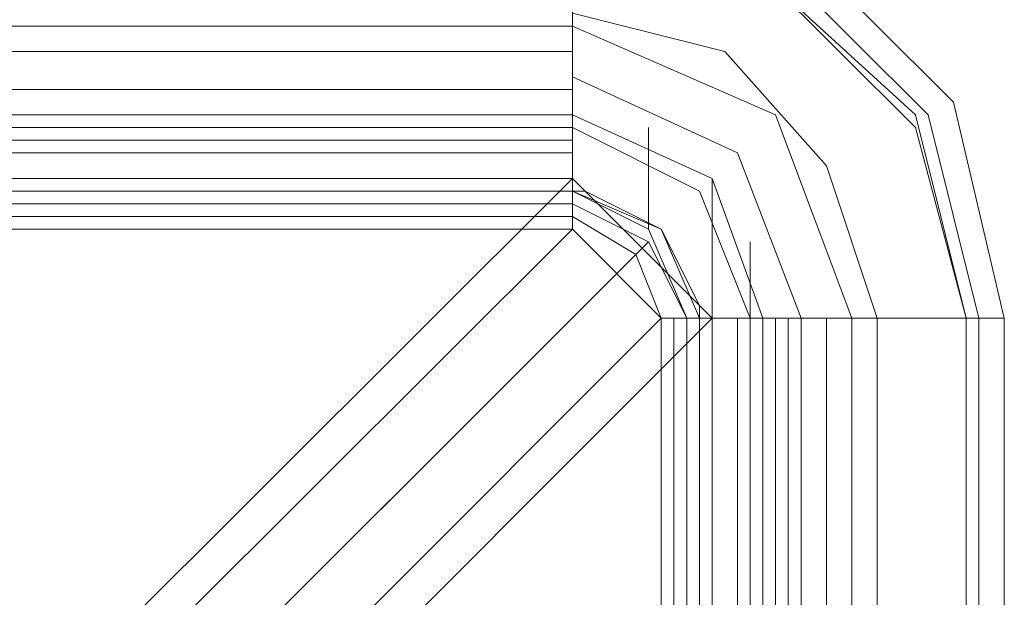
# Model space of a CAD drawing. Units: millimetres. Extents: x -281 to 7171, y -2868 to 4836.
# Drawn here: x 5634 to 5688, y 906 to 938 of the extents above; entities that cross this region are included whole.
import ezdxf

# ---------------------------------------------------------------- set-up
doc = ezdxf.new("R2010")
doc.units = ezdxf.units.MM
doc.header["$MEASUREMENT"] = 0

# ---------------------------------------------------------------- blocks, each defined once
blk = doc.blocks.new('WMF0')
at = {"color": 140, "lineweight": 0}
for points in [[(4638.191, -3841.57), (4644.074, -3843.3), (4648.573, -3847.799), (4649.957, -3853.682)], [(4638.191, -3842.608), (4643.728, -3843.992), (4647.881, -3848.145), (4649.265, -3853.682)], [(4638.191, -3842.608), (4643.382, -3844.338), (4647.534, -3848.145), (4648.919, -3853.682)], [(4638.191, -3842.954), (4638.191, -3845.722), (4150.252, -3845.722), (4150.252, -3842.954)], [(4638.191, -3842.954), (4643.382, -3844.338), (4647.534, -3848.491), (4648.919, -3853.682)], [(4638.191, -3845.376), (4642.344, -3846.414), (4645.112, -3849.529), (4646.496, -3853.682)], [(4638.191, -3848.145), (4638.191, -3847.453), (4638.191, -3845.376)], [(4150.252, -3845.722), (4638.191, -3845.722)], [(4638.191, -3845.722), (4643.728, -3848.145), (4645.804, -3853.682)], [(4638.191, -3845.722), (4638.191, -3848.837), (4638.191, -3850.221)], [(4150.252, -3846.414), (4638.191, -3846.414)], [(4638.191, -3847.107), (4642.69, -3849.183), (4644.42, -3853.682)], [(4150.252, -3847.453), (4638.191, -3847.453)], [(4150.252, -3847.453), (4638.191, -3847.453)], [(4150.252, -3848.145), (4638.191, -3848.145)], [(4150.252, -3848.145), (4638.191, -3848.145)], [(4150.252, -3848.145), (4638.191, -3848.145)], [(4638.191, -3848.145), (4638.191, -3849.875)], [(4638.191, -3848.145), (4641.998, -3849.875), (4643.382, -3853.682)], [(4638.191, -3848.145), (4641.998, -3849.875), (4643.382, -3853.682)], [(4638.191, -3848.145), (4641.998, -3849.875), (4643.382, -3853.682)], [(4150.252, -3848.491), (4638.191, -3848.491)], [(4150.252, -3848.491), (4638.191, -3848.491)], [(4638.191, -3848.491), (4641.651, -3850.221), (4643.036, -3853.682)], [(4640.267, -3851.259), (4640.267, -3848.491)], [(4150.252, -3848.837), (4638.191, -3848.837)], [(4150.252, -3849.183), (4638.191, -3849.183)], [(4150.252, -3849.875), (4638.191, -3849.875)], [(4150.252, -3849.875), (4638.191, -3849.875)], [(4150.252, -3849.875), (4638.191, -3849.875)], [(4386.608, -4086.231), (4401.489, -4086.231), (4638.191, -3849.875)], [(4641.998, -3853.682), (4638.191, -3849.875)], [(4641.998, -3853.682), (4641.998, -3850.913), (4641.998, -3849.875)], [(4150.252, -3850.221), (4638.191, -3850.221)], [(4150.252, -3850.221), (4638.191, -3850.221)], [(4638.191, -3850.221), (4150.252, -3850.221)], [(4638.191, -3850.221), (4150.252, -3850.221)], [(4638.191, -3850.221), (4640.613, -3851.259), (4641.651, -3853.682)], [(4638.191, -3850.221), (4640.613, -3851.259), (4641.651, -3853.682)], [(4638.191, -3850.221), (4638.191, -3851.259)], [(4641.305, -3853.682), (4640.267, -3851.259), (4638.191, -3850.221)], [(4638.191, -3850.567), (4150.252, -3850.567)], [(4641.305, -3853.682), (4640.267, -3851.605), (4638.191, -3850.567)], [(4638.191, -3850.913), (4150.252, -3850.913)], [(4640.613, -3853.682), (4639.921, -3851.951), (4638.191, -3850.913)], [(4386.608, -4087.616), (4150.252, -3851.259), (4638.191, -3851.259), (4401.489, -4087.616)], [(4150.252, -4345.081), (4150.252, -4344.389), (4638.191, -4344.389), (4640.613, -4341.621), (4404.257, -4105.264), (4404.257, -4090.384), (4640.613, -3853.682), (4638.191, -3851.259)], [(4640.267, -3851.605), (4401.489, -4090.384)], [(4643.036, -3853.682), (4643.036, -3852.297), (4643.036, -3851.605)], [(4401.142, -4090.73), (4639.575, -3852.297)], [(4405.641, -4090.384), (4641.998, -3853.682)], [(4641.651, -4341.621), (4640.613, -4341.621), (4640.613, -3853.682), (4641.651, -3853.682)], [(4640.613, -3853.682), (4640.613, -4341.621)], [(4640.959, -3853.682), (4640.959, -4341.621)], [(4641.305, -3853.682), (4641.305, -4341.621)], [(4641.305, -3853.682), (4641.305, -4341.621)], [(4641.651, -3853.682), (4642.69, -3853.682), (4645.804, -3853.682)], [(4641.651, -4341.621), (4641.651, -3853.682)], [(4641.651, -3853.682), (4641.651, -4341.621)], [(4641.651, -4341.621), (4641.651, -3853.682)], [(4641.998, -4341.621), (4641.998, -3853.682)], [(4641.998, -3853.682), (4643.382, -3853.682)], [(4641.998, -4341.621), (4641.998, -3853.682)], [(4642.69, -4341.621), (4642.69, -3853.682)], [(4642.69, -4341.621), (4642.69, -3853.682)], [(4643.036, -4341.621), (4643.036, -3853.682)], [(4646.496, -3853.682), (4644.42, -3853.682), (4643.382, -3853.682)], [(4643.382, -3853.682), (4643.382, -4341.621)], [(4643.382, -4341.621), (4643.382, -3853.682)], [(4643.382, -4341.621), (4643.382, -3853.682)], [(4643.382, -4341.621), (4643.382, -3853.682)], [(4643.382, -4341.621), (4643.382, -3853.682)], [(4643.728, -4341.621), (4643.728, -3853.682)], [(4644.074, -4341.621), (4644.074, -3853.682)], [(4644.42, -4341.621), (4644.42, -3853.682)], [(4645.112, -4341.621), (4645.112, -3853.682)], [(4645.804, -3853.682), (4648.919, -3853.682), (4648.919, -4341.621), (4645.804, -4341.621)], [(4645.804, -4341.621), (4645.804, -3853.682)], [(4649.265, -3853.682), (4646.496, -3853.682)], [(4646.496, -4341.621), (4649.265, -4341.621), (4649.265, -3853.682)], [(4646.496, -4341.621), (4646.496, -3853.682)], [(4648.919, -3853.682), (4649.611, -3853.682), (4649.957, -3853.682), (4649.265, -3853.682)], [(4649.265, -3853.682), (4649.957, -3853.682), (4649.611, -3853.682), (4648.919, -3853.682)], [(4648.919, -4341.621), (4648.919, -3853.682)], [(4649.957, -4341.621), (4649.957, -3853.682)]]:
    blk.add_lwpolyline(points, dxfattribs=at)
at = {"color": 51, "lineweight": 0}
for points in [[(4638.537, -3850.221), (4622.964, -3850.221)], [(4638.537, -3850.221), (4622.964, -3850.221)], [(4641.651, -3853.336), (4640.613, -3851.259), (4638.537, -3850.221)], [(4641.651, -3853.336), (4640.613, -3851.259), (4638.537, -3850.221)], [(4641.651, -3868.908), (4641.651, -3853.336)], [(4641.651, -3868.908), (4641.651, -3853.336)]]:
    blk.add_lwpolyline(points, dxfattribs=at)
at = {"color": 30, "lineweight": 0}
for points in [[(4638.537, -3850.221), (4622.964, -3850.221)], [(4638.537, -3850.221), (4622.964, -3850.221)], [(4641.651, -3853.336), (4640.613, -3851.259), (4638.537, -3850.221)], [(4641.651, -3853.336), (4640.613, -3851.259), (4638.537, -3850.221)], [(4641.651, -3868.908), (4641.651, -3853.336)], [(4641.651, -3868.908), (4641.651, -3853.336)]]:
    blk.add_lwpolyline(points, dxfattribs=at)

msp = doc.modelspace()

# ---------------------------------------------------------------- block references
at = {"xscale": 2.000564599999962, "yscale": 2.000564599999962, "zscale": 2.0005646}
msp.add_blockref('WMF0', (-3614.591, 8631.001), dxfattribs=at)

doc.saveas('drawing.dxf')
